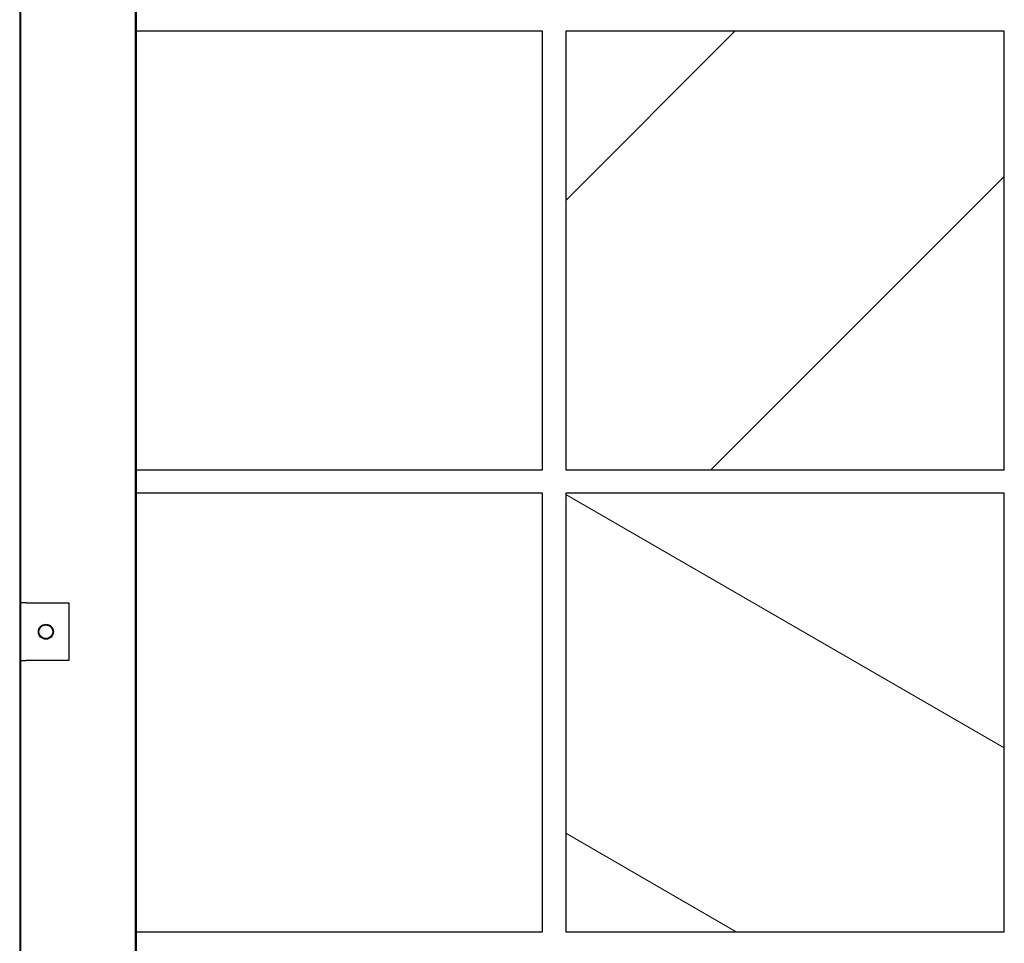
# Model space of a CAD drawing. Units: millimetres. Extents: x 340 to 11480, y 142 to 8157.
# Drawn here: x 8529 to 8956, y 2517 to 2917 of the extents above; entities that cross this region are included whole.
import ezdxf

# ---------------------------------------------------------------- set-up
doc = ezdxf.new("R2010")
doc.units = ezdxf.units.MM
doc.header["$LTSCALE"] = 40
doc.layers.add('Hatch', color=179, linetype='Continuous', lineweight=9)
doc.layers.add('Visible Edges(ISO)', color=7, linetype='Continuous', lineweight=25)

msp = doc.modelspace()

# ---------------------------------------------------------------- hatches: boundary and pattern name
at = {"layer": 'Hatch'}
h = msp.add_hatch(dxfattribs=at)
h.set_pattern_fill('ANSI31', color=256, scale=1016, style=0)
h.set_pattern_definition([(45, (0, 0), (-89.8026, 89.8026), [])])
h.paths.add_polyline_path([(8765.87, 2912.13), (8765.87, 2722.13), (8955.87, 2722.13), (8955.87, 2912.13)])
h = msp.add_hatch(dxfattribs=at)
h.set_pattern_fill('ANSI31', color=256, scale=1016, angle=105, style=0)
h.set_pattern_definition([(150, (0, 0), (-63.5, -109.9852), [])])
h.paths.add_polyline_path([(8765.87, 2712.13), (8765.87, 2522.13), (8955.87, 2522.13), (8955.87, 2712.13)])

# ---------------------------------------------------------------- linework, layer by layer
at = {"layer": 'Visible Edges(ISO)'}
for p, q in [((8579.31, 3190.43), (8579.31, 2041.13)), ((8579.86, 2041.13), (8579.86, 3190.12)), ((8529.31, 3176.99), (8529.31, 2018.69)), ((8529.86, 2019), (8529.86, 3176.99)), ((8755.87, 2912.13), (8579.86, 2912.13)), ((8755.87, 2722.13), (8755.87, 2912.13)), ((8765.87, 2912.13), (8765.87, 2722.13)), ((8955.87, 2912.13), (8765.87, 2912.13)), ((8955.87, 2722.13), (8955.87, 2912.13)), ((8579.86, 2722.13), (8755.87, 2722.13)), ((8765.87, 2722.13), (8955.87, 2722.13)), ((8755.87, 2712.13), (8579.86, 2712.13)), ((8755.87, 2522.13), (8755.87, 2712.13)), ((8765.87, 2712.13), (8765.87, 2522.13)), ((8955.87, 2712.13), (8765.87, 2712.13)), ((8955.87, 2522.13), (8955.87, 2712.13)), ((8529.31, 2664.57), (8529.69, 2664.57)), ((8532.09, 2664.57), (8529.86, 2664.57)), ((8532.09, 2664.57), (8550.65, 2664.57)), ((8550.65, 2664.57), (8550.65, 2639.57)), ((8529.69, 2639.57), (8529.31, 2639.57)), ((8529.86, 2639.57), (8532.09, 2639.57)), ((8550.65, 2639.57), (8532.09, 2639.57)), ((8579.86, 2522.13), (8755.87, 2522.13)), ((8765.87, 2522.13), (8955.87, 2522.13))]:
    msp.add_line(p, q, dxfattribs=at)
for radius in [3.25, 3]:
    msp.add_circle((8540.65, 2652.07), radius, dxfattribs=at)

doc.saveas('drawing.dxf')
